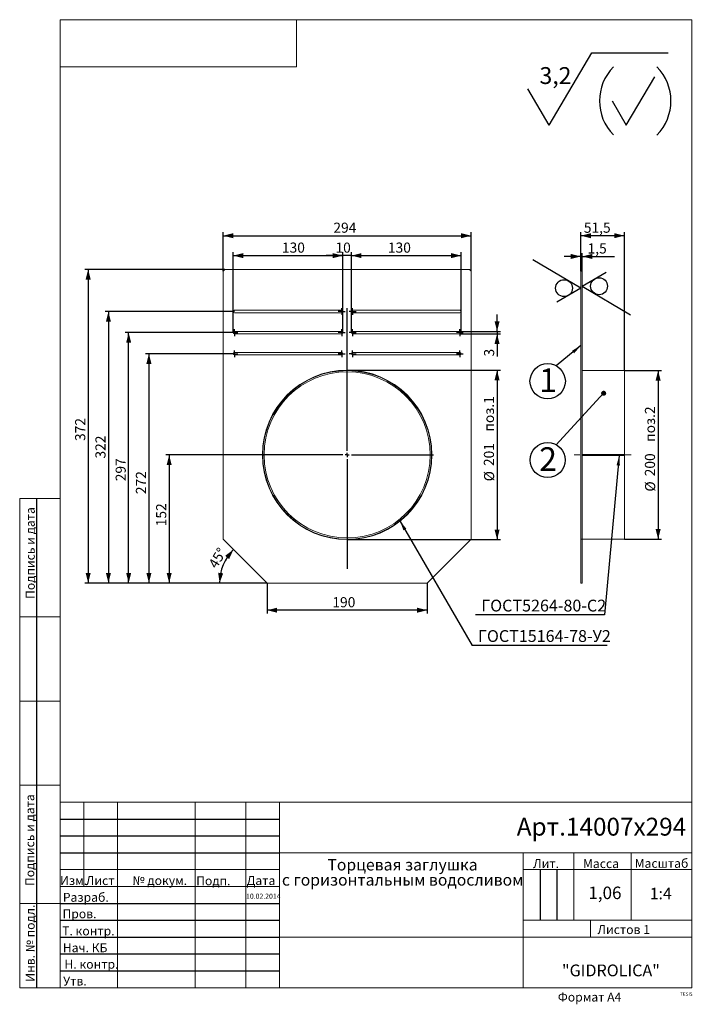
# Model space of a CAD drawing. Units: millimetres. Extents: x 6 to 205, y 0 to 292.
import ezdxf

# ---------------------------------------------------------------- set-up
doc = ezdxf.new("R2010")
doc.units = ezdxf.units.MM
doc.linetypes.add('CENTERX2', pattern=[20.32, 12.7, -2.54, 2.54, -2.54])
doc.layers.add('FORMAT', color=7, linetype='Continuous')
doc.layers.add('THIN_LINE', color=7, linetype='Continuous')
doc.layers.add('THICK_LINE', color=7, linetype='Continuous', lineweight=15)
doc.styles.add('SLDTEXTSTYLE0', font='TXT', dxfattribs={"width": 0.663, "bigfont": 'bigfont'})
doc.styles.add('SLDTEXTSTYLE1', font='TXT', dxfattribs={"width": 0.605})
doc.styles.add('SLDTEXTSTYLE2', font='TXT', dxfattribs={"width": 0.663})
doc.styles.add('SLDTEXTSTYLE3', font='TXT', dxfattribs={"width": 0.75})
doc.styles.add('SLDTEXTSTYLE4', font='TXT', dxfattribs={"width": 0.75, "bigfont": 'bigfont'})
doc.dimstyles.new('SLDDIMSTYLE0', dxfattribs={"dimtxt": 3, "dimasz": 3, "dimexe": 0, "dimexo": 0.0625, "dimgap": 0.75, "dimtad": 2, "dimlfac": 4, "dimrnd": 1e-09, "dimzin": 12, "dimdsep": 46, "dimtxsty": 'SLDTEXTSTYLE3', "dimsah": 1, "dimcen": 0.09, "dimadec": 0, "dimazin": 3, "dimtfac": 1, "dimtofl": 0, "dimtmove": 0, "dimatfit": 3, "dimfxl": 1, "dimfrac": 2, "dimtolj": 1, "dimtzin": 12, "dimarcsym": 0})
doc.dimstyles.new('SLDDIMSTYLE1', dxfattribs={"dimtxt": 3, "dimasz": 3, "dimexe": 0, "dimexo": 0.0625, "dimgap": 0.75, "dimtad": 2, "dimlfac": 4, "dimrnd": 1e-09, "dimzin": 12, "dimdsep": 46, "dimtxsty": 'SLDTEXTSTYLE3', "dimsah": 1, "dimcen": 0.09, "dimadec": 0, "dimazin": 3, "dimtfac": 1, "dimtmove": 0, "dimatfit": 0, "dimfxl": 1, "dimfrac": 2, "dimtolj": 1, "dimtzin": 12, "dimarcsym": 0})
doc.dimstyles.new('SLDDIMSTYLE2', dxfattribs={"dimtxt": 3, "dimasz": 3, "dimexe": 0, "dimexo": 0.0625, "dimgap": 0.75, "dimtad": 2, "dimdec": 4, "dimlfac": 4, "dimzin": 12, "dimdsep": 46, "dimtxsty": 'SLDTEXTSTYLE3', "dimsah": 1, "dimcen": 0.09, "dimazin": 3, "dimtfac": 1, "dimtofl": 0, "dimtmove": 0, "dimatfit": 3, "dimfxl": 1, "dimfrac": 2, "dimtolj": 1, "dimtzin": 12, "dimarcsym": 0})
doc.dimstyles.new('SLDDIMSTYLE3', dxfattribs={"dimtxt": 0, "dimasz": 3, "dimexe": 0, "dimexo": 0.0625, "dimgap": 0, "dimtad": 0, "dimtih": 1, "dimtoh": 1, "dimdec": 0, "dimrnd": 1e-09, "dimzin": 0, "dimdsep": 46, "dimtxsty": 'Standard', "dimsah": 1, "dimcen": 0.09, "dimadec": 0, "dimazin": 0, "dimtfac": 3, "dimtdec": 0, "dimtofl": 0, "dimtmove": 0, "dimatfit": 3, "dimfxl": 1, "dimfrac": 2, "dimtolj": 1, "dimtzin": 0, "dimarcsym": 0})
doc.dimstyles.new('SLDDIMSTYLE4', dxfattribs={"dimtxt": 3, "dimasz": 3, "dimexe": 0, "dimexo": 0.0625, "dimgap": 0.75, "dimtad": 2, "dimdec": 1, "dimlfac": 4, "dimrnd": 1e-09, "dimzin": 12, "dimdsep": 46, "dimtxsty": 'SLDTEXTSTYLE3', "dimsah": 1, "dimcen": 0.09, "dimadec": 0, "dimazin": 3, "dimtfac": 1, "dimtmove": 0, "dimatfit": 0, "dimfxl": 1, "dimfrac": 2, "dimtolj": 1, "dimtzin": 12, "dimarcsym": 0})
doc.dimstyles.new('SLDDIMSTYLE5', dxfattribs={"dimtxt": 3, "dimasz": 3, "dimexe": 0, "dimexo": 0.0625, "dimgap": 0.75, "dimtad": 2, "dimdec": 1, "dimlfac": 4, "dimrnd": 1e-09, "dimzin": 12, "dimdsep": 46, "dimtxsty": 'SLDTEXTSTYLE3', "dimsah": 1, "dimcen": 0.09, "dimadec": 0, "dimazin": 3, "dimtfac": 1, "dimtofl": 0, "dimtmove": 0, "dimatfit": 3, "dimfxl": 1, "dimfrac": 2, "dimtolj": 1, "dimtzin": 12, "dimarcsym": 0})
doc.dimstyles.new('SLDDIMSTYLE6', dxfattribs={"dimtxt": 0, "dimasz": 3, "dimexe": 0, "dimexo": 0.0625, "dimgap": 0, "dimtad": 0, "dimtih": 1, "dimtoh": 1, "dimdec": 0, "dimrnd": 1e-09, "dimzin": 0, "dimdsep": 46, "dimtxsty": 'Standard', "dimsah": 1, "dimcen": 0.09, "dimadec": 0, "dimazin": 0, "dimtfac": 3, "dimtdec": 0, "dimtofl": 0, "dimtmove": 0, "dimatfit": 3, "dimfxl": 1, "dimfrac": 2, "dimtolj": 1, "dimtzin": 0, "dimarcsym": 0})
doc.dimstyles.new('SLDDIMSTYLE7', dxfattribs={"dimtxt": 0, "dimasz": 1.5, "dimexe": 0, "dimexo": 0.0625, "dimgap": 0, "dimtad": 0, "dimtih": 1, "dimtoh": 1, "dimdec": 0, "dimrnd": 1e-09, "dimzin": 0, "dimdsep": 46, "dimtxsty": 'Standard', "dimblk1": 'DOT', "dimblk2": 'DOT', "dimsah": 1, "dimcen": 0.09, "dimadec": 0, "dimazin": 0, "dimtfac": 1.5, "dimtdec": 0, "dimtofl": 0, "dimtmove": 0, "dimatfit": 3, "dimldrblk": 'DOT', "dimfxl": 1, "dimfrac": 2, "dimtolj": 1, "dimtzin": 0, "dimarcsym": 0})

# ---------------------------------------------------------------- blocks, each defined once
blk = doc.blocks.new('SW_NOTE_0')
at = {"layer": 'THICK_LINE', "color": 0, "insert": (5.37, -0.08), "char_height": 3.5, "attachment_point": 2, "style": 'SLDTEXTSTYLE2'}
blk.add_mtext('"GIDROLICA"', dxfattribs=at)
blk = doc.blocks.new('SW_NOTE_1')
at = {"layer": 'FORMAT', "color": 0, "char_height": 3.4244, "attachment_point": 2, "style": 'SLDTEXTSTYLE0'}
for s, insert in [('Торцевая заглушка', (20.06, 4.41)), ('с горизонтальным водосливом', (20.09, -0.08))]:
    blk.add_mtext(s, dxfattribs=dict(at, insert=insert))
blk = doc.blocks.new('SW_SFSYMBOL_0')
at = {"layer": 'FORMAT', "color": 0}
for p, q in [((2.91, -10.71), (15.55, 10.71)), ((15.55, 10.71), (38.13, 10.71)), ((25.73, -10.71), (34.15, 3.57)), ((2.91, -10.71), (-3.41, 0)), ((21.51, -3.57), (25.73, -10.71))]:
    blk.add_line(p, q, dxfattribs=at)
for centre, radius, start, end in [((32.05, -3.57), 14.28, 135, 225), ((24.67, -3.57), 14.29, 315, 45)]:
    blk.add_arc(centre, radius, start, end, dxfattribs=at)
at = {"layer": 'FORMAT', "color": 0, "insert": (0, 6.45), "char_height": 5, "attachment_point": 1, "style": 'SLDTEXTSTYLE3'}
blk.add_mtext('3,2', dxfattribs=at)
blk = doc.blocks.new('_D')
at = {"layer": 'FORMAT'}
for p, q in [((68.47, 199.21), (37.09, 199.21)), ((38.09, 124.96), (38.09, 199.21)), ((79.09, 124.96), (37.09, 124.96))]:
    blk.add_line(p, q, dxfattribs=at)
for points in [[(38.09, 199.21), (37.34, 196.21), (38.84, 196.21)], [(38.09, 124.96), (38.84, 127.96), (37.34, 127.96)]]:
    blk.add_solid(points, dxfattribs=at)
at = {"layer": 'FORMAT', "insert": (34.23, 155.15, -11.22), "char_height": 3, "attachment_point": 1, "rotation": 90, "style": 'SLDTEXTSTYLE3'}
blk.add_mtext('297', dxfattribs=at)
blk = doc.blocks.new('_D_1')
at = {"layer": 'FORMAT'}
for p, q in [((77.22, 162.96), (49.09, 162.96)), ((50.09, 162.96), (50.09, 124.96)), ((79.09, 124.96), (49.09, 124.96))]:
    blk.add_line(p, q, dxfattribs=at)
for points in [[(50.09, 162.96), (49.34, 159.96), (50.84, 159.96)], [(50.09, 124.96), (50.84, 127.96), (49.34, 127.96)]]:
    blk.add_solid(points, dxfattribs=at)
at = {"layer": 'FORMAT', "insert": (46.23, 141.8, -11.22), "char_height": 3, "attachment_point": 1, "rotation": 90, "style": 'SLDTEXTSTYLE3'}
blk.add_mtext('152', dxfattribs=at)
blk = doc.blocks.new('_D_2')
at = {"layer": 'FORMAT'}
for p, q in [((69.09, 199.21), (69.09, 223.05)), ((69.09, 222.05), (101.59, 222.05)), ((101.59, 199.21), (101.59, 223.05))]:
    blk.add_line(p, q, dxfattribs=at)
for points in [[(69.09, 222.05), (72.09, 221.3), (72.09, 222.8)], [(101.59, 222.05), (98.59, 222.8), (98.59, 221.3)]]:
    blk.add_solid(points, dxfattribs=at)
at = {"layer": 'FORMAT', "insert": (83.51, 225.92, -11.23), "char_height": 3, "attachment_point": 1, "style": 'SLDTEXTSTYLE3'}
blk.add_mtext('130', dxfattribs=at)
blk = doc.blocks.new('_D_3')
at = {"layer": 'FORMAT'}
for p, q in [((101.59, 222.05), (96.59, 222.05)), ((101.59, 199.21), (101.59, 223.05)), ((104.09, 222.05), (101.59, 222.05)), ((104.09, 199.21), (104.09, 223.05)), ((104.09, 222.05), (109.09, 222.05))]:
    blk.add_line(p, q, dxfattribs=at)
for points in [[(101.59, 222.05), (98.59, 222.8), (98.59, 221.3)], [(104.09, 222.05), (107.09, 221.3), (107.09, 222.8)]]:
    blk.add_solid(points, dxfattribs=at)
at = {"layer": 'FORMAT', "insert": (99.38, 225.92, -11.23), "char_height": 3, "attachment_point": 1, "style": 'SLDTEXTSTYLE3'}
blk.add_mtext('10', dxfattribs=at)
blk = doc.blocks.new('_D_4')
at = {"layer": 'FORMAT'}
for p, q in [((104.09, 199.21), (104.09, 223.05)), ((104.09, 222.05), (136.59, 222.05)), ((136.59, 199.21), (136.59, 223.05))]:
    blk.add_line(p, q, dxfattribs=at)
for points in [[(104.09, 222.05), (107.09, 221.3), (107.09, 222.8)], [(136.59, 222.05), (133.59, 222.8), (133.59, 221.3)]]:
    blk.add_solid(points, dxfattribs=at)
at = {"layer": 'FORMAT', "insert": (114.92, 225.92, -11.23), "char_height": 3, "attachment_point": 1, "style": 'SLDTEXTSTYLE3'}
blk.add_mtext('130', dxfattribs=at)
blk = doc.blocks.new('_D_5')
at = {"layer": 'FORMAT'}
for p, q in [((147.27, 199.59), (147.27, 204.59)), ((136.22, 199.59), (148.27, 199.59)), ((136.22, 198.84), (148.27, 198.84)), ((147.27, 199.59), (147.27, 198.84)), ((147.27, 198.84), (147.27, 192.14))]:
    blk.add_line(p, q, dxfattribs=at)
for points in [[(147.27, 199.59), (148.02, 202.59), (146.52, 202.59)], [(147.27, 198.84), (146.52, 195.84), (148.02, 195.84)]]:
    blk.add_solid(points, dxfattribs=at)
at = {"layer": 'FORMAT', "insert": (143.41, 192.14, -11.22), "char_height": 3, "attachment_point": 1, "rotation": 90, "style": 'SLDTEXTSTYLE3'}
blk.add_mtext('3', dxfattribs=at)
blk = doc.blocks.new('_D_6')
at = {"layer": 'FORMAT'}
for p, q in [((102.84, 188.09), (148.27, 188.09)), ((147.27, 188.09), (147.27, 137.84)), ((102.84, 137.84), (148.27, 137.84))]:
    blk.add_line(p, q, dxfattribs=at)
for points in [[(147.27, 188.09), (146.52, 185.09), (148.02, 185.09)], [(147.27, 137.84), (148.02, 140.84), (146.52, 140.84)]]:
    blk.add_solid(points, dxfattribs=at)
at = {"layer": 'FORMAT', "char_height": 3, "attachment_point": 1, "rotation": 90}
for s, insert, style in [('поз.1', (143.36, 169.87, -11.22), 'SLDTEXTSTYLE4'), ('201', (143.36, 159.66, -11.22), 'SLDTEXTSTYLE3'), ('%%c', (143.41, 155.13, -11.22), 'SLDTEXTSTYLE3')]:
    blk.add_mtext(s, dxfattribs=dict(at, insert=insert, style=style))
blk = doc.blocks.new('_D_7')
at = {"layer": 'FORMAT'}
for p, q in [((68.47, 192.96), (43.09, 192.96)), ((44.09, 192.96), (44.09, 124.96)), ((79.09, 124.96), (43.09, 124.96))]:
    blk.add_line(p, q, dxfattribs=at)
for points in [[(44.09, 192.96), (43.34, 189.96), (44.84, 189.96)], [(44.09, 124.96), (44.84, 127.96), (43.34, 127.96)]]:
    blk.add_solid(points, dxfattribs=at)
at = {"layer": 'FORMAT', "insert": (40.23, 151.33, -11.22), "char_height": 3, "attachment_point": 1, "rotation": 90, "style": 'SLDTEXTSTYLE3'}
blk.add_mtext('272', dxfattribs=at)
blk = doc.blocks.new('_D_8')
at = {"layer": 'FORMAT'}
for p, q in [((66.09, 217.46), (66.09, 228.96)), ((66.09, 227.96), (139.59, 227.96)), ((139.59, 217.46), (139.59, 228.96))]:
    blk.add_line(p, q, dxfattribs=at)
for points in [[(66.09, 227.96), (69.09, 227.21), (69.09, 228.71)], [(139.59, 227.96), (136.59, 228.71), (136.59, 227.21)]]:
    blk.add_solid(points, dxfattribs=at)
at = {"layer": 'FORMAT', "insert": (98.76, 231.83, -11.23), "char_height": 3, "attachment_point": 1, "style": 'SLDTEXTSTYLE3'}
blk.add_mtext('294', dxfattribs=at)
blk = doc.blocks.new('_D_9')
at = {"layer": 'FORMAT'}
for p, q in [((79.09, 124.96), (79.09, 115.92)), ((126.59, 124.96), (126.59, 115.92)), ((126.59, 116.92), (79.09, 116.92))]:
    blk.add_line(p, q, dxfattribs=at)
for points in [[(79.09, 116.92), (82.09, 116.17), (82.09, 117.67)], [(126.59, 116.92), (123.59, 117.67), (123.59, 116.17)]]:
    blk.add_solid(points, dxfattribs=at)
at = {"layer": 'FORMAT', "insert": (98.46, 120.79, -11.23), "char_height": 3, "attachment_point": 1, "style": 'SLDTEXTSTYLE3'}
blk.add_mtext('190', dxfattribs=at)
blk = doc.blocks.new('_D_10')
at = {"layer": 'FORMAT'}
blk.add_line((79.09, 124.96), (64.04, 124.96), dxfattribs=at)
blk.add_arc((79.09, 124.96), 14.05, 135, 180, dxfattribs=at)
for points in [[(69.16, 134.9), (66.69, 133.04), (67.86, 132.09)], [(65.04, 124.96), (66.1, 127.87), (64.61, 128.02)]]:
    blk.add_solid(points, dxfattribs=at)
at = {"layer": 'FORMAT', "insert": (61.56, 130.58, -11.22), "char_height": 3, "attachment_point": 1, "rotation": 58.9343, "style": 'SLDTEXTSTYLE3'}
blk.add_mtext('45°', dxfattribs=at)
blk = doc.blocks.new('_D_11')
at = {"layer": 'FORMAT'}
for p, q in [((69.47, 205.46), (31.09, 205.46)), ((32.09, 205.46), (32.09, 124.96)), ((79.09, 124.96), (31.09, 124.96))]:
    blk.add_line(p, q, dxfattribs=at)
for points in [[(32.09, 205.46), (31.34, 202.46), (32.84, 202.46)], [(32.09, 124.96), (32.84, 127.96), (31.34, 127.96)]]:
    blk.add_solid(points, dxfattribs=at)
at = {"layer": 'FORMAT', "insert": (28.23, 161.88, -11.22), "char_height": 3, "attachment_point": 1, "rotation": 90, "style": 'SLDTEXTSTYLE3'}
blk.add_mtext('322', dxfattribs=at)
blk = doc.blocks.new('_D_12')
at = {"layer": 'FORMAT'}
for p, q in [((66.59, 217.96), (25.09, 217.96)), ((26.09, 217.96), (26.09, 124.96)), ((79.09, 124.96), (25.09, 124.96))]:
    blk.add_line(p, q, dxfattribs=at)
for points in [[(26.09, 217.96), (25.34, 214.96), (26.84, 214.96)], [(26.09, 124.96), (26.84, 127.96), (25.34, 127.96)]]:
    blk.add_solid(points, dxfattribs=at)
at = {"layer": 'FORMAT', "insert": (22.23, 167.09, -11.22), "char_height": 3, "attachment_point": 1, "rotation": 90, "style": 'SLDTEXTSTYLE3'}
blk.add_mtext('372', dxfattribs=at)
blk = doc.blocks.new('SW_CENTERMARKSYMBOL_0')
at = {"layer": 'FORMAT', "color": 0}
for p, q in [((0, 1.25), (0, 43.51)), ((-1.25, 0), (-25.62, 0)), ((0, 0), (-0.63, 0)), ((0, 0), (0, 0.63)), ((0, 0), (0, -0.63)), ((0, 0), (0.63, 0)), ((1.25, 0), (25.62, 0)), ((0, -1.25), (0, -33.81))]:
    blk.add_line(p, q, dxfattribs=at)
blk = doc.blocks.new('SW_CENTERMARKSYMBOL_1')
at = {"layer": 'FORMAT', "color": 0}
for p, q in [((-0.625, 0), (-1, 0)), ((0, 0), (-0.625, 0)), ((0, 0.625), (0, 1)), ((0, 0), (0, 0.625)), ((0, 0), (0, -0.625)), ((0, 0), (0.625, 0)), ((0.625, 0), (1, 0)), ((0, -0.625), (0, -1))]:
    blk.add_line(p, q, dxfattribs=at)
blk = doc.blocks.new('SW_CENTERMARKSYMBOL_2')
at = {"layer": 'FORMAT', "color": 0}
for p, q in [((-0.625, 0), (-1, 0)), ((0, 0), (-0.625, 0)), ((0, 0.625), (0, 1)), ((0, 0), (0, 0.625)), ((0, 0), (0, -0.625)), ((0, 0), (0.625, 0)), ((0.625, 0), (1, 0)), ((0, -0.625), (0, -1))]:
    blk.add_line(p, q, dxfattribs=at)
blk = doc.blocks.new('SW_CENTERMARKSYMBOL_3')
at = {"layer": 'FORMAT', "color": 0}
for p, q in [((-0.625, 0), (-1, 0)), ((0, 0), (-0.625, 0)), ((0, 0.625), (0, 1)), ((0, 0), (0, 0.625)), ((0, 0), (0, -0.625)), ((0, 0), (0.625, 0)), ((0.625, 0), (1, 0)), ((0, -0.625), (0, -1))]:
    blk.add_line(p, q, dxfattribs=at)
blk = doc.blocks.new('SW_CENTERMARKSYMBOL_4')
at = {"layer": 'FORMAT', "color": 0}
for p, q in [((-0.625, 0), (-1, 0)), ((0, 0), (-0.625, 0)), ((0, 0.625), (0, 1)), ((0, 0), (0, 0.625)), ((0, 0), (0, -0.625)), ((0, 0), (0.625, 0)), ((0.625, 0), (1, 0)), ((0, -0.625), (0, -1))]:
    blk.add_line(p, q, dxfattribs=at)
blk = doc.blocks.new('SW_CENTERMARKSYMBOL_5')
at = {"layer": 'FORMAT', "color": 0}
for p, q in [((-0.625, 0), (-1, 0)), ((0, 0), (-0.625, 0)), ((0, 0.625), (0, 1)), ((0, 0), (0, 0.625)), ((0, 0), (0, -0.625)), ((0, 0), (0.625, 0)), ((0.625, 0), (1, 0)), ((0, -0.625), (0, -1))]:
    blk.add_line(p, q, dxfattribs=at)
blk = doc.blocks.new('SW_CENTERMARKSYMBOL_6')
at = {"layer": 'FORMAT', "color": 0}
for p, q in [((-0.625, 0), (-1, 0)), ((0, 0), (-0.625, 0)), ((0, 0.625), (0, 1)), ((0, 0), (0, 0.625)), ((0, 0), (0, -0.625)), ((0, 0), (0.625, 0)), ((0.625, 0), (1, 0)), ((0, -0.625), (0, -1))]:
    blk.add_line(p, q, dxfattribs=at)
blk = doc.blocks.new('SW_CENTERMARKSYMBOL_7')
at = {"layer": 'FORMAT', "color": 0}
for p, q in [((-0.625, 0), (-1, 0)), ((0, 0), (-0.625, 0)), ((0, 0.625), (0, 1)), ((0, 0), (0, 0.625)), ((0, 0), (0, -0.625)), ((0, 0), (0.625, 0)), ((0.625, 0), (1, 0)), ((0, -0.625), (0, -1))]:
    blk.add_line(p, q, dxfattribs=at)
blk = doc.blocks.new('SW_CENTERMARKSYMBOL_8')
at = {"layer": 'FORMAT', "color": 0}
for p, q in [((-0.625, 0), (-1, 0)), ((0, 0), (-0.625, 0)), ((0, 0.625), (0, 1)), ((0, 0), (0, 0.625)), ((0, 0), (0, -0.625)), ((0, 0), (0.625, 0)), ((0.625, 0), (1, 0)), ((0, -0.625), (0, -1))]:
    blk.add_line(p, q, dxfattribs=at)
blk = doc.blocks.new('SW_CENTERMARKSYMBOL_9')
at = {"layer": 'FORMAT', "color": 0}
for p, q in [((-0.625, 0), (-1, 0)), ((0, 0), (-0.625, 0)), ((0, 0.625), (0, 1)), ((0, 0), (0, 0.625)), ((0, 0), (0, -0.625)), ((0, 0), (0.625, 0)), ((0.625, 0), (1, 0)), ((0, -0.625), (0, -1))]:
    blk.add_line(p, q, dxfattribs=at)
blk = doc.blocks.new('SW_CENTERMARKSYMBOL_10')
at = {"layer": 'FORMAT', "color": 0}
for p, q in [((-0.625, 0), (-1, 0)), ((0, 0), (-0.625, 0)), ((0, 0.625), (0, 1)), ((0, 0), (0, 0.625)), ((0, 0), (0, -0.625)), ((0, 0), (0.625, 0)), ((0.625, 0), (1, 0)), ((0, -0.625), (0, -1))]:
    blk.add_line(p, q, dxfattribs=at)
blk = doc.blocks.new('SW_WELDSYMBOL_0')
at = {"layer": 'FORMAT', "color": 0}
blk.add_line((40.02, 0), (0, 0), dxfattribs=at)
at = {"layer": 'FORMAT', "color": 0, "insert": (1.69, 4.51, 1.62), "char_height": 3.5, "attachment_point": 1, "style": 'SLDTEXTSTYLE4'}
blk.add_mtext('ГОСТ15164-78-У2', dxfattribs=at)
blk = doc.blocks.new('_D_13')
at = {"layer": 'FORMAT'}
for p, q in [((172.12, 217.46), (172.12, 222.8)), ((172.5, 217.46), (172.5, 222.8)), ((172.12, 221.8), (167.12, 221.8)), ((172.12, 221.8), (172.5, 221.8)), ((172.5, 221.8), (182.07, 221.8))]:
    blk.add_line(p, q, dxfattribs=at)
for points in [[(172.12, 221.8), (169.12, 222.55), (169.12, 221.05)], [(172.5, 221.8), (175.5, 221.05), (175.5, 222.55)]]:
    blk.add_solid(points, dxfattribs=at)
at = {"layer": 'FORMAT', "insert": (174.09, 225.67, 0.03), "char_height": 3, "attachment_point": 1, "style": 'SLDTEXTSTYLE3'}
blk.add_mtext('1,5', dxfattribs=at)
blk = doc.blocks.new('_D_14')
at = {"layer": 'FORMAT'}
for p, q in [((185, 187.96), (196, 187.96)), ((195, 187.96), (195, 137.96)), ((185, 137.96), (196, 137.96))]:
    blk.add_line(p, q, dxfattribs=at)
for points in [[(195, 187.96), (194.25, 184.96), (195.75, 184.96)], [(195, 137.96), (195.75, 140.96), (194.25, 140.96)]]:
    blk.add_solid(points, dxfattribs=at)
at = {"layer": 'FORMAT', "char_height": 3, "attachment_point": 1, "rotation": 90}
for s, insert, style in [('поз.2', (191.08, 166.83, 0.03), 'SLDTEXTSTYLE4'), ('200', (191.08, 156.62, 0.03), 'SLDTEXTSTYLE3'), ('%%c', (191.13, 152.09, 0.03), 'SLDTEXTSTYLE3')]:
    blk.add_mtext(s, dxfattribs=dict(at, insert=insert, style=style))
blk = doc.blocks.new('_D_15')
at = {"layer": 'FORMAT'}
for p, q in [((172.12, 217.46), (172.12, 228.96)), ((185, 227.96), (172.12, 227.96)), ((185, 187.96), (185, 228.96))]:
    blk.add_line(p, q, dxfattribs=at)
for points in [[(172.12, 227.96), (175.12, 227.21), (175.12, 228.71)], [(185, 227.96), (182, 228.71), (182, 227.21)]]:
    blk.add_solid(points, dxfattribs=at)
at = {"layer": 'FORMAT', "insert": (172.98, 231.83, 0.03), "char_height": 3, "attachment_point": 1, "style": 'SLDTEXTSTYLE3'}
blk.add_mtext('51,5', dxfattribs=at)
blk = doc.blocks.new('SW_NOTE_2')
at = {"layer": 'FORMAT', "color": 0}
blk.add_circle((-2.56, -4.57), 5.24, dxfattribs=at)
at = {"layer": 'FORMAT', "color": 0, "insert": (-5.1, -0.75), "char_height": 7, "attachment_point": 1, "style": 'SLDTEXTSTYLE3'}
blk.add_mtext('1', dxfattribs=at)
blk = doc.blocks.new('SW_NOTE_3')
at = {"layer": 'FORMAT', "color": 0}
blk.add_circle((-2.56, -4.52), 5.19, dxfattribs=at)
at = {"layer": 'FORMAT', "color": 0, "insert": (-5.1, -0.72), "char_height": 7, "attachment_point": 1, "style": 'SLDTEXTSTYLE3'}
blk.add_mtext('2', dxfattribs=at)
blk = doc.blocks.new('_DOT')
at = {"color": 0, "linetype": 'ByBlock', "lineweight": -2}
blk.add_line((-0.5, 0), (-1, 0), dxfattribs=at)
at = {"color": 0, "linetype": 'ByBlock', "const_width": 0.5}
blk.add_lwpolyline([(-0.25, 0, 1), (0.25, 0, 1)], format="xyb", close=True, dxfattribs=at)
blk = doc.blocks.new('SW_SFSYMBOL_1')
at = {"layer": 'FORMAT', "color": 0}
for q in [(2.1425, 4.2135), (9.285, -8.427)]:
    blk.add_line((-5, 0), q, dxfattribs=at)
blk.add_circle((0, 0), 2.5, dxfattribs=at)
blk = doc.blocks.new('SW_SFSYMBOL_2')
at = {"layer": 'FORMAT', "color": 0}
for q in [(-9.285, 8.427), (-2.1425, -4.2135)]:
    blk.add_line((5, 0), q, dxfattribs=at)
blk.add_circle((0, 0), 2.5, dxfattribs=at)
blk = doc.blocks.new('SW_WELDSYMBOL_1')
at = {"layer": 'FORMAT', "color": 0}
blk.add_line((0, 0), (-38.21, 0), dxfattribs=at)
at = {"layer": 'FORMAT', "color": 0, "insert": (-36.53, 4.51, 25), "char_height": 3.5, "attachment_point": 1, "style": 'SLDTEXTSTYLE4'}
blk.add_mtext('ГОСТ5264-80-С2', dxfattribs=at)

msp = doc.modelspace()

# ---------------------------------------------------------------- linework, layer by layer
at = {"color": 7, "linetype": 'Continuous', "lineweight": 15}
for p, q in [((66.594917, 217.961681), (66.094917, 217.461681)), ((66.094917, 217.461681), (66.094917, 137.961681)), ((139.094917, 217.961681), (66.594917, 217.961681)), ((139.594917, 217.461681), (139.094917, 217.961681)), ((139.594917, 137.961681), (139.594917, 217.461681)), ((172.120234, 217.461681), (172.120234, 217.961681)), ((172.120234, 217.961681), (172.495234, 217.961681)), ((172.495234, 217.461681), (172.120234, 217.461681)), ((172.120234, 217.461681), (172.120234, 137.961681)), ((172.495234, 217.961681), (172.495234, 217.461681)), ((172.495234, 217.461681), (172.495234, 137.961681)), ((101.219917, 205.836681), (69.469917, 205.836681)), ((69.469917, 205.086681), (101.219917, 205.086681)), ((136.219917, 205.836681), (104.469917, 205.836681)), ((104.469917, 205.086681), (136.219917, 205.086681)), ((101.219917, 199.586681), (69.469917, 199.586681)), ((69.469917, 198.836681), (101.219917, 198.836681)), ((136.219917, 199.586681), (104.469917, 199.586681)), ((104.469917, 198.836681), (136.219917, 198.836681)), ((101.219917, 193.336681), (69.469917, 193.336681)), ((136.219917, 193.336681), (104.469917, 193.336681)), ((69.469917, 192.586681), (101.219917, 192.586681)), ((104.469917, 192.586681), (136.219917, 192.586681)), ((184.995234, 187.961681), (172.495234, 187.961681)), ((184.995234, 187.961681), (184.995234, 163.086681)), ((77.845229, 163.086681), (78.220225, 163.084806)), ((78.220225, 162.838556), (77.845229, 162.836681)), ((184.995234, 163.086681), (172.495234, 163.086681)), ((184.995234, 163.084806), (172.495234, 163.084806)), ((184.995234, 162.838556), (172.495234, 162.838556)), ((184.995234, 162.836681), (172.495234, 162.836681)), ((184.995234, 163.086681), (184.995234, 163.084806)), ((184.995234, 163.086681), (184.995234, 162.838556)), ((184.995234, 162.838556), (184.995234, 162.836681)), ((184.995234, 162.836681), (184.995234, 137.961681)), ((79.094917, 124.961681), (66.094917, 137.961681)), ((139.594917, 137.961681), (126.594917, 124.961681)), ((172.495234, 137.961681), (172.120234, 137.961681)), ((172.120234, 124.961681), (172.120234, 137.961681)), ((172.495234, 137.961681), (184.995234, 137.961681)), ((172.495234, 124.961681), (172.495234, 137.961681)), ((126.594917, 124.961681), (79.094917, 124.961681)), ((172.495234, 124.961681), (172.120234, 124.961681))]:
    msp.add_line(p, q, dxfattribs=at)
msp.add_circle((102.844917, 162.961681), 25.125, dxfattribs=at)
for centre, radius, start, end in [((69.469917, 205.461681), 0.375, 90, 270), ((101.219917, 205.461681), 0.375, 270, 90), ((104.469917, 205.461681), 0.375, 90, 270), ((136.219917, 205.461681), 0.375, 270, 90), ((69.469917, 199.211681), 0.375, 90, 270), ((101.219917, 199.211681), 0.375, 270, 90), ((104.469917, 199.211681), 0.375, 90, 270), ((136.219917, 199.211681), 0.375, 270, 90), ((69.469917, 192.961681), 0.375, 90, 270), ((101.219917, 192.961681), 0.375, 270, 90), ((104.469917, 192.961681), 0.375, 90, 270), ((136.219917, 192.961681), 0.375, 270, 90), ((102.844917, 162.961681), 25, 180.28648009, 179.71351991), ((102.844917, 162.961681), 24.625, 180.28648009, 179.71351991)]:
    msp.add_arc(centre, radius, start, end, dxfattribs=at)
at = {"layer": 'FORMAT', "linetype": 'CENTERX2', "lineweight": 0}
msp.add_line((186.995234, 162.961681), (170.120234, 162.961681), dxfattribs=at)
at = {"layer": 'THICK_LINE'}
for p, q in [((17.8, 292), (17.8, 5)), ((205, 292), (17.8, 292)), ((87.8, 278), (87.8, 292)), ((205, 5), (205, 292)), ((17.8, 278), (87.8, 278)), ((5.8, 5), (5.8, 150)), ((5.8, 150), (17.8, 150)), ((17.8, 115), (5.8, 115)), ((17.8, 90), (5.8, 90)), ((17.8, 65), (5.8, 65)), ((17.8, 60), (205, 60)), ((24.8, 35), (24.8, 60)), ((34.8, 60), (34.8, 5)), ((57.8, 60), (57.8, 5)), ((72.8, 60), (72.8, 5)), ((82.8, 60), (82.8, 5)), ((82.8, 45), (205, 45)), ((155, 45), (155, 5)), ((170, 45), (170, 25)), ((187, 45), (187, 25)), ((17.8, 40), (82.8, 40)), ((155, 40), (205, 40)), ((17.8, 35), (82.8, 35)), ((17.8, 30), (5.8, 30)), ((155, 25), (205, 25)), ((175, 25), (175, 20)), ((82.8, 20), (205, 20)), ((5.8, 5), (205, 5))]:
    msp.add_line(p, q, dxfattribs=at)
at = {"layer": 'THIN_LINE'}
for p, q in [((10.8, 150), (10.8, 5)), ((17.8, 55), (82.8, 55)), ((17.8, 50), (82.8, 50)), ((17.8, 45), (82.8, 45)), ((160, 40), (160, 25)), ((165, 40), (165, 25)), ((17.8, 30), (82.8, 30)), ((17.8, 25), (82.8, 25)), ((17.8, 20), (82.8, 20)), ((17.8, 15), (82.8, 15)), ((17.8, 10), (82.8, 10))]:
    msp.add_line(p, q, dxfattribs=at)

# ---------------------------------------------------------------- block references
at = {"layer": 'FORMAT', "color": 7}
msp.add_blockref('SW_SFSYMBOL_0', (159.846061, 271.485393), dxfattribs=at)
at = {"layer": 'FORMAT'}
for name, p in [('SW_SFSYMBOL_2', (167.120234, 212.420881)), ('SW_SFSYMBOL_1', (177.495234, 212.966495)), ('SW_CENTERMARKSYMBOL_0', (102.844917, 162.961681)), ('SW_CENTERMARKSYMBOL_2', (101.219917, 205.461681)), ('SW_CENTERMARKSYMBOL_5', (104.469917, 205.461681)), ('SW_CENTERMARKSYMBOL_1', (69.469917, 199.211681)), ('SW_CENTERMARKSYMBOL_3', (101.219917, 199.211681)), ('SW_CENTERMARKSYMBOL_4', (104.469917, 199.211681)), ('SW_CENTERMARKSYMBOL_6', (136.219917, 199.211681)), ('SW_CENTERMARKSYMBOL_7', (69.469917, 192.961681)), ('SW_CENTERMARKSYMBOL_8', (101.219917, 192.961681)), ('SW_CENTERMARKSYMBOL_9', (104.469917, 192.961681)), ('SW_CENTERMARKSYMBOL_10', (136.219917, 192.961681)), ('SW_NOTE_2', (164.827202, 189.363813)), ('SW_NOTE_3', (164.827202, 165.952441)), ('SW_WELDSYMBOL_1', (179.108321, 115.530355)), ('SW_WELDSYMBOL_0', (139.915343, 106.504656)), ('SW_NOTE_1', (99.184116, 38.76494))]:
    msp.add_blockref(name, p, dxfattribs=at)
at = {"layer": 'THICK_LINE'}
msp.add_blockref('SW_NOTE_0', (175.644274, 11.956419), dxfattribs=at)

# ---------------------------------------------------------------- texts
at = {"color": 7, "linetype": 'Continuous', "lineweight": 0}
for s, insert, char_height, attachment_point, style in [('Арт.14007х294', (178.214702, 55.38504), 5.29166667, 2, 'SLDTEXTSTYLE0'), ('Лит.', (157.951541, 43.118245), 2.6458333, 1, 'SLDTEXTSTYLE0'), ('Масса', (172.741844, 43.118245), 2.6458333, 1, 'SLDTEXTSTYLE0'), ('Масштаб', (188.05769, 43.193323), 2.6458333, 1, 'SLDTEXTSTYLE0'), ('Изм.', (17.737331, 38.113891), 2.6458333, 1, 'SLDTEXTSTYLE0'), ('Лист', (25.390358, 38.078844), 2.6458333, 1, 'SLDTEXTSTYLE0'), ('№ докум.', (39.233504, 38.09695), 2.6458333, 1, 'SLDTEXTSTYLE0'), ('Подп.', (58.096966, 38.019002), 2.6458333, 1, 'SLDTEXTSTYLE0'), ('Дата', (73.063018, 38.09695), 2.6458333, 1, 'SLDTEXTSTYLE0'), ('Разраб.', (18.579409, 33.122839), 2.6458333, 1, 'SLDTEXTSTYLE0'), ('Пров.', (18.481648, 28.234797), 2.6458333, 1, 'SLDTEXTSTYLE0'), ('Листов 1', (177.021271, 23.560655), 2.6458333, 1, 'SLDTEXTSTYLE0'), ('Т. контр.', (18.383887, 23.151232), 2.6458333, 1, 'SLDTEXTSTYLE0'), ('Нач. КБ', (18.579409, 18.165429), 2.6458333, 1, 'SLDTEXTSTYLE0'), ('Н. контр.', (19.068213, 13.277387), 2.6458333, 1, 'SLDTEXTSTYLE0'), ('Утв.', (18.67717, 8.291583), 2.6458333, 1, 'SLDTEXTSTYLE0'), ('TESIS', (201.541459, 3.600325), 1, 1, 'SLDTEXTSTYLE1')]:
    msp.add_mtext(s, dxfattribs=dict(at, insert=insert, char_height=char_height, attachment_point=attachment_point, style=style))
at = {"layer": 'THICK_LINE', "char_height": 2.64583333, "attachment_point": 1, "rotation": 90, "style": 'SLDTEXTSTYLE0'}
for s, insert in [('Подпись и дата', (7.615329, 120.257131)), ('Подпись и дата', (7.474461, 35.133626)), ('Инв. № подл.', (7.590123, 6.737089))]:
    msp.add_mtext(s, dxfattribs=dict(at, insert=insert))
at = {"layer": 'THICK_LINE'}
for s, insert, char_height, attachment_point, style in [('1,06', (179.239506, 34.97513), 3.7041667, 2, 'SLDTEXTSTYLE2'), ('10.02.2014', (77.989782, 32.87124), 1.5, 2, 'SLDTEXTSTYLE2'), ('1:4', (195.774507, 34.61924), 3.4244249, 2, 'SLDTEXTSTYLE2'), ('Формат А4', (165.280488, 3.547435), 2.6458333, 1, 'SLDTEXTSTYLE0')]:
    msp.add_mtext(s, dxfattribs=dict(at, insert=insert, char_height=char_height, attachment_point=attachment_point, style=style))

# ---------------------------------------------------------------- dimensions: what is measured, and where the dimension line sits
at = {"layer": 'FORMAT'}
for base, p1, p2, dimstyle, picture, middle in [((139.594917, 227.961681), (66.094917, 217.461681), (139.594917, 217.461681), 'SLDDIMSTYLE0', '_D_8', (103.301692, 227.961681)), ((172.120234, 227.961681), (184.995234, 187.961681), (172.120234, 217.461681), 'SLDDIMSTYLE5', '_D_15', (178.075941, 227.961681)), ((101.594917, 222.054195), (69.094917, 199.211681), (101.594917, 199.211681), 'SLDDIMSTYLE0', '_D_2', (88.053993, 222.054195)), ((101.594917, 222.054195), (104.094917, 199.211681), (101.594917, 199.211681), 'SLDDIMSTYLE1', '_D_3', (102.815587, 222.054195)), ((136.594917, 222.054195), (104.094917, 199.211681), (136.594917, 199.211681), 'SLDDIMSTYLE0', '_D_4', (119.460065, 222.054195)), ((172.495234, 221.797956), (172.120234, 217.461681), (172.495234, 217.461681), 'SLDDIMSTYLE4', '_D_13', (178.075941, 221.797956)), ((79.094917, 116.91806), (126.594917, 124.961681), (79.094917, 124.961681), 'SLDDIMSTYLE0', '_D_9', (103.006229, 116.91806))]:
    dim = msp.add_linear_dim(base=base, p1=p1, p2=p2, dimstyle=dimstyle, dxfattribs=at)
    dim.commit()
    dim.dimension.update_dxf_attribs({"geometry": picture, "text_midpoint": middle, "dimtype": 160})
for base, p1, p2, dimstyle, picture, middle in [((26.094917, 124.961681), (66.594917, 217.961681), (79.094917, 124.961681), 'SLDDIMSTYLE0', '_D_12', (26.094917, 171.630648)), ((32.094917, 124.961681), (69.469917, 205.461681), (79.094917, 124.961681), 'SLDDIMSTYLE0', '_D_11', (32.094917, 166.420812)), ((147.272598, 198.836681), (136.219917, 199.586681), (136.219917, 198.836681), 'SLDDIMSTYLE1', '_D_5', (147.272598, 194.46251)), ((38.094917, 199.211681), (79.094917, 124.961681), (68.469917, 199.211681), 'SLDDIMSTYLE0', '_D', (38.094917, 159.695498)), ((44.094917, 124.961681), (68.469917, 192.961681), (79.094917, 124.961681), 'SLDDIMSTYLE0', '_D_7', (44.094917, 155.873037)), ((50.094917, 124.961681), (77.219917, 162.961681), (79.094917, 124.961681), 'SLDDIMSTYLE0', '_D_1', (50.094917, 146.347797))]:
    dim = msp.add_linear_dim(base=base, p1=p1, p2=p2, angle=90, dimstyle=dimstyle, dxfattribs=at)
    dim.commit()
    dim.dimension.update_dxf_attribs({"geometry": picture, "text_midpoint": middle, "dimtype": 160})
for base, p1, p2, text, picture, middle in [((147.272598, 137.836681), (102.844917, 188.086681), (102.844917, 137.836681), '%%c<> поз.1', '_D_6', (147.272598, 167.50726)), ((194.995234, 137.961681), (184.995234, 187.961681), (184.995234, 137.961681), '%%c<> поз.2', '_D_14', (194.995234, 164.467063))]:
    dim = msp.add_linear_dim(base=base, p1=p1, p2=p2, angle=90, text=text, dimstyle='SLDDIMSTYLE0', dxfattribs=at)
    dim.commit()
    dim.dimension.update_dxf_attribs({"geometry": picture, "text_midpoint": middle, "dimtype": 160})
dim = msp.add_angular_dim_2l(base=(66.112992, 130.33897), line1=((126.594917, 124.961681), (79.094917, 124.961681)), line2=((66.094917, 137.961681), (79.094917, 124.961681)), dimstyle='SLDDIMSTYLE2', dxfattribs=at)
dim.commit()
dim.dimension.update_dxf_attribs({"geometry": '_D_10', "text_midpoint": (67.058712, 132.212569), "dimtype": 162})

# ---------------------------------------------------------------- leaders
for points, dimstyle in [([(172.120234, 195.397011), (164.827202, 189.363813)], 'SLDDIMSTYLE6'), ([(178.860567, 181.245078), (164.827202, 165.952441)], 'SLDDIMSTYLE7'), ([(183.460275, 162.836681), (179.108321, 115.530355)], 'SLDDIMSTYLE3'), ([(118.455852, 143.434809), (139.915343, 106.504656)], 'SLDDIMSTYLE3')]:
    msp.add_leader(points, dimstyle=dimstyle, dxfattribs=at)

doc.saveas('drawing.dxf')
